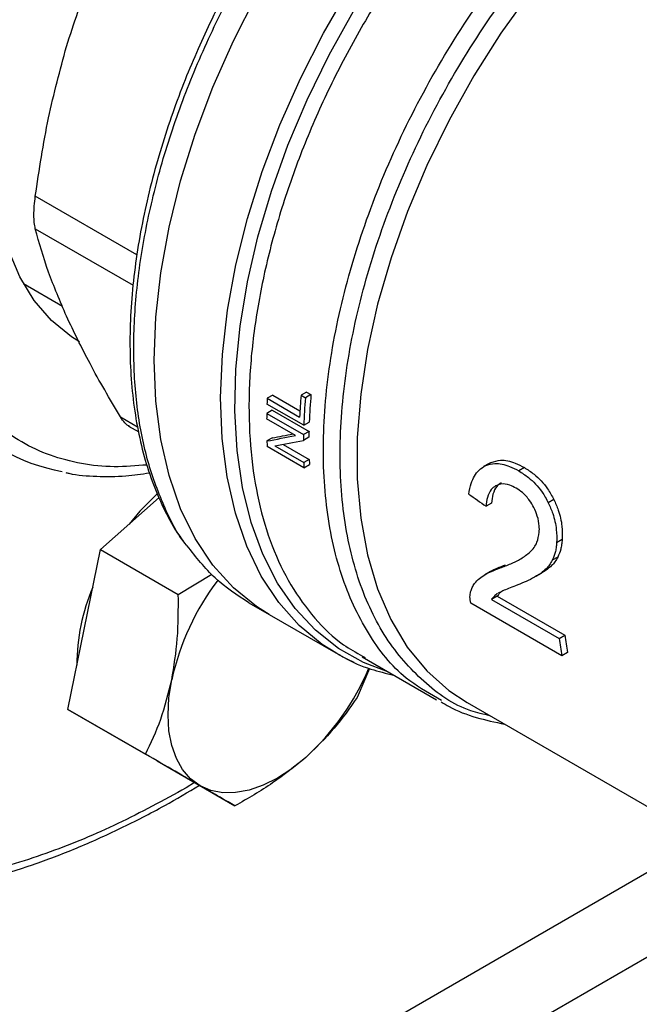
# Model space of a CAD drawing. Extents: x 0.4 to 10.6, y 0.4 to 8.1.
# Drawn here: x 2.6 to 2.6, y 4.6 to 4.7 of the extents above; entities that cross this region are included whole.
import ezdxf

# ---------------------------------------------------------------- set-up
doc = ezdxf.new("R2010")
doc.units = 0
doc.linetypes.add('SLD-SOLID', pattern=[0])
doc.layers.get('0').update_dxf_attribs({"linetype": 'CONTINUOUS'})

msp = doc.modelspace()

# ---------------------------------------------------------------- linework, layer by layer
at = {"color": 8, "linetype": 'SLD-SOLID'}
for p, q in [((2.583850302469524, 4.686176047797878), (2.573602365007487, 4.692091947897516)), ((2.573602365007487, 4.688811353246025), (2.583473670454664, 4.683112728136421)), ((2.582192635776302, 4.669822070048128), (2.583921554790017, 4.668823994038877)), ((2.589677029400784, 4.632906272058464), (2.588840415615558, 4.632379173595182)), ((2.591643647735437, 4.598600993447968), (2.641124799392425, 4.627165854279329)), ((2.648669307453641, 4.622949295716056), (2.599359664687422, 4.59448344485979))]:
    msp.add_line(p, q, dxfattribs=at)
at = {"color": 7, "linetype": 'SLD-SOLID'}
for p, q in [((2.572401924857418, 4.683279882089334), (2.576334099742488, 4.681009885846412)), ((2.597575685814983, 4.67201583281088), (2.597018052803754, 4.671693918125643)), ((2.597575685814983, 4.67201583281088), (2.600324300912439, 4.670429091089859)), ((2.600994847664461, 4.672320792682251), (2.600435153771473, 4.6719976882753)), ((2.600435153771473, 4.6719976882753), (2.600873182068576, 4.671744819922171)), ((2.601432875961441, 4.672067924328847), (2.600873182068576, 4.671744819922171)), ((2.600994847664461, 4.672320792682251), (2.601432875961441, 4.672067924328847)), ((2.600705907854278, 4.668970045585052), (2.596994061233877, 4.671112849028161)), ((2.597018052803754, 4.671693918125643), (2.600291871126844, 4.669803983036123)), ((2.59752488564685, 4.670489516462772), (2.596967969401026, 4.67016801555759)), ((2.596967969401026, 4.67016801555759), (2.600679816021422, 4.668025212114479)), ((2.59752488564685, 4.670489516462772), (2.601236732267095, 4.66834671301976)), ((2.582993614523318, 4.668898100708419), (2.584037968475075, 4.668295208005002)), ((2.599874597732279, 4.667937391013627), (2.596960317054653, 4.669619769438388)), ((2.600705907854278, 4.668970045585052), (2.601263197279911, 4.669291761922546)), ((2.601236732267095, 4.66834671301976), (2.600679816021422, 4.668025212114479)), ((2.597545550307124, 4.667706284842084), (2.596988342714081, 4.667384615745541)), ((2.597784676095442, 4.666888392955072), (2.60070148868089, 4.665204552891046)), ((2.598627516901425, 4.667045190973109), (2.601258714865749, 4.66552623272023)), ((2.601228640917574, 4.667760204152697), (2.600671838668027, 4.667438769055981)), ((2.600723089228942, 4.664673194235722), (2.59701124260871, 4.666815997678741)), ((2.601258714865749, 4.66552623272023), (2.60070148868089, 4.665204552891046)), ((2.600723089228942, 4.664673194235722), (2.601280624667484, 4.664995052593255)), ((2.619433095520353, 4.665122768162963), (2.618869803665711, 4.66479758669696)), ((2.619637745897358, 4.665227434517644), (2.619074054672439, 4.664902022500084)), ((2.622980645372206, 4.664696759207126), (2.622414294926537, 4.664369812054106)), ((2.580187602441317, 4.656428648215145), (2.586100315155814, 4.661671483392322)), ((2.619668974940976, 4.661117882248985), (2.619110694708279, 4.660795593930477)), ((2.625960459493253, 4.661472671602232), (2.625396951330884, 4.661147365264457)), ((2.626797977886041, 4.657428132065053), (2.626239307783742, 4.657105618679881)), ((2.578536626930334, 4.648360459279184), (2.580187602441317, 4.656428648215145)), ((2.580187602441317, 4.656428648215145), (2.588039621107279, 4.651895774324215)), ((2.626356991601532, 4.655668573246264), (2.625799782523485, 4.655346903292446)), ((2.619547957583287, 4.654206750766998), (2.618989132419491, 4.653884147866734)), ((2.62416124190927, 4.65372377322538), (2.624718142526719, 4.654045265108687)), ((2.625188809774176, 4.654344735316599), (2.624632025792444, 4.654023310765656)), ((2.625188809774176, 4.654344735316599), (2.6247102690763, 4.654058748993286)), ((2.588039621107279, 4.651895774324215), (2.591423655712711, 4.653946658453425)), ((2.595162434431848, 4.651047563305307), (2.597212153197828, 4.649864285848476)), ((2.626761936756504, 4.645708440263422), (2.617561444154847, 4.651019771587474)), ((2.620232741986055, 4.651718074670998), (2.619670527596174, 4.651393515211725)), ((2.619670527596174, 4.651393515211725), (2.626497311918575, 4.64745249650941)), ((2.620232741986055, 4.651718074670998), (2.627059526308795, 4.647777055968289)), ((2.597212153197965, 4.649864285848401), (2.603936703760113, 4.645982285439575)), ((2.576885651419351, 4.640292270343219), (2.578536626930334, 4.648360459279184)), ((2.626497311918575, 4.64745249650941), (2.627059526308795, 4.647777055968289)), ((2.627328128426797, 4.646035295757359), (2.626761936756504, 4.645708440263422)), ((2.604252871883483, 4.645803833950706), (2.603936703760113, 4.645982285439574)), ((2.606589420578453, 4.645587390109911), (2.61410530716372, 4.641248561138808)), ((2.606643395589164, 4.645672343603937), (2.60689754085926, 4.645520150918783)), ((2.607345908156586, 4.644421374198403), (2.606081817019455, 4.641476850414211)), ((2.614596341486101, 4.641171149615208), (2.614206010394461, 4.641422371401546)), ((2.576885651419351, 4.640292270343219), (2.584737670085316, 4.635759396452283)), ((2.581396200397418, 4.637687539365715), (2.576885651419351, 4.640292270343219)), ((2.617214034200959, 4.640969245210925), (2.646853179509097, 4.623858930827819)), ((2.581028550516823, 4.637899779064555), (2.581396517866256, 4.637687356035279)), ((2.585906749375447, 4.635082808388217), (2.581396200397418, 4.637687539365715)), ((2.585906749375447, 4.635082808388217), (2.593758768041411, 4.630549934497281))]:
    msp.add_line(p, q, dxfattribs=at)
at = {"color": 7, "linetype": 'SLD-SOLID', "flags": 128}
for points in [[(2.597212153198116, 4.649864285848318), (2.59594430430713, 4.650665564312742), (2.593603423359501, 4.652569497896311), (2.591532634159918, 4.654864882018668), (2.589749603951693, 4.657532133271808), (2.588269544919882, 4.660548495608487), (2.587105084406292, 4.663888234488788), (2.586266157177448, 4.667522856438142), (2.585759920664668, 4.671421352143609), (2.585590693899385, 4.675550461014401), (2.585759920664694, 4.679874954949517), (2.586266157177499, 4.684357938891472), (2.587105084406368, 4.688961165601934), (2.588269544919982, 4.693645361973657), (2.589749603951816, 4.698370564094801), (2.591532634160064, 4.703096458206927), (2.593603423359667, 4.707782724647773), (2.595944304307316, 4.712389381844399), (2.598535305432136, 4.716877127421861), (2.601354321226089, 4.72120767351723), (2.604377300840382, 4.725344073438127), (2.607578453278816, 4.729251036878882), (2.610930467437482, 4.732895231004972), (2.614404745113464, 4.73624556483702), (2.617971644994627, 4.739273454508067), (2.621600735548838, 4.741953067131044), (2.625261054654764, 4.744261541196016)], [(2.597212153197646, 4.649864285848589), (2.595944304306885, 4.650665564312884), (2.593603423359233, 4.652569497896469), (2.591532634159626, 4.65486488201884), (2.589749603951374, 4.657532133271996), (2.588269544919536, 4.660548495608692), (2.587105084405918, 4.66388823448901), (2.586266157177044, 4.667522856438382), (2.585759920664235, 4.671421352143868), (2.585590693898922, 4.675550461014679), (2.5857599206642, 4.679874954949812), (2.586266157176976, 4.684357938891786), (2.587105084405815, 4.688961165602264), (2.588269544919401, 4.693645361974005), (2.589749603951207, 4.698370564095165), (2.591532634159428, 4.703096458207307), (2.593603423359007, 4.707782724648167), (2.595944304306633, 4.712389381844806), (2.598535305431431, 4.716877127422282), (2.601354321225366, 4.721207673517662), (2.604377300839642, 4.725344073438569), (2.607578453278061, 4.72925103687933), (2.610930467436715, 4.732895231005427), (2.614404745112687, 4.736245564837481), (2.617971644993843, 4.739273454508532), (2.62160073554805, 4.74195306713151), (2.625261054654653, 4.744261541196101)], [(2.57806064598826, 4.677396224652012), (2.577240527818618, 4.677908338961409), (2.575230893900547, 4.679547312595451), (2.573490297135658, 4.681572410642937), (2.572038459180804, 4.683960687933803), (2.570891829940138, 4.686685084332034), (2.570063401181127, 4.689714731337827), (2.569562559332633, 4.693015301840019), (2.569394979132927, 4.696549399055979)], [(2.585953239008376, 4.662080192382656), (2.584171099385396, 4.660299336409572), (2.583079560872108, 4.65899296380496)], [(2.590235035162245, 4.632584988666813), (2.589282136306044, 4.633289626143028), (2.588479215854499, 4.634213737306705), (2.58784001199915, 4.635341510359624), (2.587375461695182, 4.636653648792173), (2.587093513527093, 4.638127701551976), (2.586998991706211, 4.639738447187628), (2.587093513527097, 4.641458325394721), (2.587375461695178, 4.643257908580296)], [(2.600907108629322, 4.635443715647784), (2.59948965946915, 4.634299856327194), (2.598047535162254, 4.633358185375527), (2.596605410855358, 4.63263481504385), (2.595187961695186, 4.632142122399093), (2.593819440629858, 4.631888537549006), (2.59252326343423, 4.631878399400684), (2.591321608059486, 4.632111881420656), (2.590235035162245, 4.632584988666813)]]:
    msp.add_lwpolyline(points, dxfattribs=at)
at = {"color": 8, "linetype": 'SLD-SOLID', "flags": 128}
for points in [[(2.603936703760113, 4.645982285439574), (2.602573358997296, 4.646849837137973), (2.600245993440727, 4.648765980888139), (2.59818858091809, 4.651071696053892), (2.596418620217851, 4.653747371973052), (2.594951165281576, 4.656770251378221), (2.593798697166532, 4.660114623952831), (2.592971017891291, 4.663752045003557), (2.592475167067211, 4.667651577389291), (2.59231536202484, 4.671780054648958), (2.592492961944506, 4.676102363090256), (2.59300645629617, 4.680581740440048), (2.593851477686834, 4.685180088516347), (2.595020839006279, 4.689858297262512), (2.596504594555163, 4.694576577387696), (2.59829012463559, 4.699294798784333), (2.60036224288467, 4.703972831844353), (2.602703325438193, 4.708570888771161), (2.605293460825834, 4.713049861984414), (2.608110619322999, 4.717371656739404), (2.611130840318928, 4.72149951513202), (2.614328436107462, 4.725398328733572), (2.617676210367154, 4.729034937196419), (2.621145689472534, 4.732378410290705), (2.624707364669139, 4.735400310973407), (2.628316733296325, 4.738065213019188)], [(2.609201965461763, 4.644079200051505), (2.606746497248088, 4.645015138438586), (2.604198987309363, 4.646448187794735), (2.6018906912619, 4.648274811413792), (2.59984073637372, 4.650479873317179), (2.598066109216631, 4.653045101667509), (2.596581514910153, 4.655949240174786), (2.595399255270263, 4.659168224232717), (2.594529126872673, 4.662675380325623), (2.593978339875323, 4.666441647053584), (2.593751458272735, 4.670435815944356), (2.593850362077321, 4.674624790056598), (2.59427423174101, 4.678973858231554), (2.595019554946274, 4.683446982720644), (2.596080155710306, 4.688007097805599), (2.597447245561152, 4.692616416936677), (2.599109496361761, 4.697236745843912), (2.601053134178494, 4.701829799026868), (2.603262053416281, 4.706357517000347), (2.605717950274645, 4.710782381667277), (2.608400474418765, 4.715067727205473), (2.611287397608758, 4.719178043892192), (2.614354797889872, 4.723079272348879), (2.617577257817341, 4.726739085767899), (2.620928075073334, 4.730127157782652), (2.624379483730771, 4.733215413761395), (2.627902884330541, 4.735978263442483), (2.628316733296325, 4.736277911772438)], [(2.633424461651142, 4.723560959758741), (2.630001098210925, 4.720219901622216), (2.626705620231478, 4.716582977499555), (2.623567888458529, 4.71268314202348), (2.620616334279336, 4.708555732099977), (2.617877702102268, 4.704238146716084), (2.615376807022309, 4.69976950806291), (2.613136309968328, 4.695190307044479), (2.611176512369509, 4.690542036384488), (2.609515172201522, 4.685866814655451), (2.60816734307924, 4.681207004636957), (2.607145237854017, 4.676604829461119), (2.606458117951489, 4.6721019900234), (2.606112209452613, 4.667739287125486), (2.606110646678358, 4.663556251774031), (2.606453443789218, 4.65959078698516), (2.607137494656911, 4.655878824340421), (2.608156601009392, 4.652453998406143), (2.609501528594198, 4.649347341966349), (2.611160090851171, 4.646587004830745), (2.613117259336445, 4.644197998765711), (2.615355299897085, 4.642201970859499), (2.6172140342009, 4.640969245210822)], [(2.605807850616971, 4.645037447578355), (2.605150882783828, 4.645339562066969), (2.604252871883483, 4.645803833950706)]]:
    msp.add_lwpolyline(points, dxfattribs=at)
at = {"color": 7, "linetype": 'SLD-SOLID'}
for centre, radius, start, end in [((2.659214127481018, 4.667056986623858), 0.05898625503586383, 175.1952635829242, 177.3307637971398), ((2.65896173556079, 4.667158501415988), 0.05773796082421792, 175.1222857620958, 177.8825949575189), ((2.653569477207918, 4.669067955219365), 0.0566123598106017, 177.3413827408903, 177.9299700999367), ((2.659146571247482, 4.666839443708469), 0.05847948873061623, 175.1882616706473, 177.9120624885145), ((2.579660735073693, 4.682889911082149), 0.01888369656514265, 220.1460501951438, 259.8257176056148), ((2.650961324722061, 4.669140207024506), 0.05400313703114169, 178.9094587803615, 179.4911913457939), ((2.654639983855099, 4.666997919065551), 0.05396994574433939, 178.9093353705491, 179.5319779480512), ((2.654454373280829, 4.667319223703722), 0.05322755911519239, 178.8939102393944, 179.5253096696173), ((2.646128087991644, 4.669078845298991), 0.04916894324391687, 181.9746493594582, 182.637791678434), ((2.6498079523201, 4.666934687925419), 0.0491369325292717, 182.0178290518258, 182.6379308917251), ((2.649623009362051, 4.667255092429969), 0.04839518507063503, 182.0472583340561, 182.676668290678), ((2.612484984725465, 4.637786086191007), 0.02569881295057162, 142.6592045445277, 167.7064021310084), ((2.598075157019768, 4.644705431758719), 0.02027987981119108, 156.9617546838172, 179.9089300059265), ((2.666010789492239, 4.65255575414368), 0.03984166347488766, 187.3591461200654, 189.8961643697876), ((2.665837861278558, 4.652865589386806), 0.03911077134727074, 187.475699077215, 190.057691941453), ((2.583619184784431, 4.65444800164308), 0.02569115017000507, 312.2923365768133, 337.1246829004632)]:
    msp.add_arc(centre, radius, start, end, dxfattribs=at)
for centre, major_axis, ratio, start_param, end_param in [((2.638795626142131, 4.690638331004687), (0.0710001720689446, 0.02289632323589608), 0.1603641404999443, 4.032077338667619, 4.081405625001265), ((2.638795626142131, 4.690638331004687), (0.07000016964543843, 0.0225738398100388), 0.1603641404999505, 4.03151936060493, 4.067315511568092), ((2.639641908503197, 4.69014978259669), (0.07104280070709602, 0.02286795642276829), 0.1606478191747174, 4.03164901998886, 4.080977918418744), ((2.684976569814951, 4.663978639689842), (0.3771558388258955, -0.2604083555184094), 0.08794494457402115, 4.593137479071888, 4.597823965790121)]:
    msp.add_ellipse(centre, major_axis=major_axis, ratio=ratio, start_param=start_param, end_param=end_param, dxfattribs=at)
for points, knots in [([(2.588840415615558, 4.632379173595182), (2.586540186918308, 4.631121098951644), (2.581939647440705, 4.62860490477048), (2.574990242978346, 4.625744612619708), (2.567995367975051, 4.623593030383433), (2.560983828370339, 4.622302688301651), (2.554103929568895, 4.621945594887623), (2.547472340513544, 4.622585031513756), (2.541205180706409, 4.624249009886412), (2.535411848838299, 4.626935872093793), (2.530188904556879, 4.630610651461546), (2.525614806028266, 4.635207166720715), (2.521746026366174, 4.640631681666006), (2.518615090232565, 4.646768884086391), (2.516230123674076, 4.653488739005824), (2.514586410067681, 4.660617129431264), (2.513625080694081, 4.668087074415642), (2.513311001893865, 4.675874468106672), (2.513625065464899, 4.684024669407886), (2.514586372434049, 4.692604534480399), (2.516230123669496, 4.701630922707784), (2.518615090233834, 4.711104401481669), (2.521746026365813, 4.720856505794954), (2.525614806028398, 4.730747818665174), (2.530188904556701, 4.740625475673175), (2.535411848838865, 4.750330538144558), (2.541205180704314, 4.759706238973001), (2.547472340521263, 4.768606125956257), (2.554103929540595, 4.776902232630276), (2.560983828473264, 4.784488500195156), (2.567995367603307, 4.791293513398367), (2.574990164642707, 4.797217960270175), (2.581939561697882, 4.802381341465591), (2.586540103617181, 4.80517679506245), (2.588840415615557, 4.806574546797475)], [0, 0, 0, 0, 0.02912375244378363, 0.05824854416160185, 0.08873429317389901, 0.1199938772583602, 0.1519013647805359, 0.1843126602565767, 0.2170687487206791, 0.2499999956263202, 0.2829312425319615, 0.3156873309960638, 0.3480986264721043, 0.38000611399428, 0.4112656980787417, 0.4417514470910384, 0.4708746806658157, 0.4999999956138962, 0.5291232292038153, 0.5582485441611152, 0.5887342931734119, 0.6199938772578736, 0.6519013647800493, 0.6843126602560894, 0.7170687487201913, 0.7499999956258332, 0.7829312425314747, 0.8156873309955767, 0.8480986264716169, 0.8800061139937928, 0.9112656980782543, 0.9417514470905508, 0.9708752039442198, 1, 1, 1, 1]), ([(2.576753899938969, 4.707205832694044), (2.577502105171762, 4.70952927648967), (2.579046299346336, 4.714324549520251), (2.581122441572037, 4.718728982608426), (2.582192634867952, 4.720999344775778)], [0, 0, 0, 0, 0.4845279467528051, 1, 1, 1, 1]), ([(2.594678713220456, 4.716106482729518), (2.593868032954734, 4.714655262330821), (2.592732009120847, 4.71262163572012), (2.59121417317268, 4.709555219614925), (2.589997751260825, 4.706929033598162), (2.588674793116952, 4.703775194948698), (2.587429206951366, 4.700455501431011), (2.58628869789235, 4.696983999137115), (2.585291431616636, 4.693424940920607), (2.584462878646471, 4.689823083643425), (2.583821909633899, 4.686217623755206), (2.583382274079508, 4.682642485448062), (2.583153873192037, 4.679127584908982), (2.583143665768199, 4.67569947842206), (2.5833565297576, 4.672382014256652), (2.583795456406486, 4.66919630389356), (2.584463777452394, 4.666162914410764), (2.585359559448383, 4.663295117926046), (2.586499552227531, 4.660626292149215), (2.587603496807691, 4.658540474968812), (2.588410404742755, 4.657446462609945), (2.588678046779935, 4.657083591353255)], [0, 0, 0, 0, 0.06820240180479158, 0.09557350444388021, 0.1409524503945495, 0.1878786807729072, 0.2380271688725597, 0.2901466809476002, 0.3437331595657238, 0.3983879407928079, 0.4538340394300548, 0.5098741083971069, 0.5663692283703003, 0.623225105314432, 0.6803838248234756, 0.7378178213076353, 0.7955247474199464, 0.8535368566554455, 0.9119207613125518, 0.9707851343984439, 0.9999999999999999, 0.9999999999999999, 0.9999999999999999, 0.9999999999999999]), ([(2.573602365296633, 4.692091950090998), (2.573997283999617, 4.694751706786548), (2.574763528833975, 4.699912325448595), (2.576104202623655, 4.704825084669365), (2.576753899938969, 4.707205832694044)], [0, 0, 0, 0, 0.5153949302842025, 1, 1, 1, 1]), ([(2.573602365007086, 4.688811353246027), (2.573563340101766, 4.689005530822016), (2.573485671658735, 4.689391988389946), (2.573454979144338, 4.690186710120075), (2.573485702983222, 4.691090286432765), (2.573563351631538, 4.691756978611052), (2.573602365007086, 4.692091947897573)], [0, 0, 0, 0, 0.2512615744628324, 0.5000677162946875, 0.7488166715665188, 0.9999999999999999, 0.9999999999999999, 0.9999999999999999, 0.9999999999999999]), ([(2.576753900205596, 4.679976897981424), (2.576104297408897, 4.681493404162198), (2.574763605213156, 4.684623267536688), (2.573997348988838, 4.687386818651026), (2.573602365296639, 4.688811352100909)], [0, 0, 0, 0, 0.4845279168197925, 1, 1, 1, 1]), ([(2.582192634867972, 4.669822071550168), (2.581122597794316, 4.671636129464633), (2.579046447165284, 4.675155874315474), (2.577502234038933, 4.678403218059492), (2.576753900205596, 4.679976897981424)], [0, 0, 0, 0, 0.5153947207367925, 0.9999999999999999, 0.9999999999999999, 0.9999999999999999, 0.9999999999999999]), ([(2.58314010630569, 4.668814114959936), (2.582970603731415, 4.668931774807904), (2.582629119983292, 4.66916881501841), (2.582338832844402, 4.669603267239897), (2.582192635775951, 4.669822070048061)], [0, 0, 0, 0, 0.4963708381652874, 1, 1, 1, 1]), ([(2.617367744627852, 4.662025794197473), (2.61743778993441, 4.662393469199869), (2.617615432264804, 4.663325932022333), (2.618194674129476, 4.664383872917583), (2.618839543253832, 4.664763843420941), (2.619074054672439, 4.664902022500084)], [0, 0, 0, 0, 0.2929149059647093, 0.7428632846334565, 1, 1, 1, 1]), ([(2.619074054672439, 4.664902022500084), (2.619376308666876, 4.664994972958496), (2.620122932447364, 4.665224577939522), (2.621306376855165, 4.66495300042719), (2.622107999188588, 4.664531040684375), (2.622414294926537, 4.664369812054106)], [0, 0, 0, 0, 0.2959185872114742, 0.7309741421680326, 1, 1, 1, 1]), ([(2.619637745897358, 4.665227434517644), (2.619940440464537, 4.665320660344856), (2.620688034822026, 4.665550909282084), (2.621872347349476, 4.665279993603369), (2.622674120424748, 4.664858065903518), (2.622980645372206, 4.664696759207126)], [0, 0, 0, 0, 0.2959015249945805, 0.7308169172640517, 0.9999999999999999, 0.9999999999999999, 0.9999999999999999, 0.9999999999999999]), ([(2.576678296659744, 4.664193967184881), (2.576778457128256, 4.664168811482964), (2.577772403881463, 4.663919177784001), (2.579798690846869, 4.663797432379625), (2.582515520641561, 4.66378131940357), (2.584332492348504, 4.664050707590316), (2.585135820726281, 4.664169810807071)], [0, 0, 0, 0, 0.03850288193776265, 0.3820850187662974, 0.7268044199134112, 0.9999999999999999, 0.9999999999999999, 0.9999999999999999, 0.9999999999999999]), ([(2.622414294926537, 4.664369812054106), (2.622744562731369, 4.664159938010313), (2.62358305819675, 4.663627102440368), (2.624648875865446, 4.662524491315785), (2.625195098820265, 4.661518953912583), (2.625396951330884, 4.661147365264457)], [0, 0, 0, 0, 0.2906282156620113, 0.7378570886358149, 1, 1, 1, 1]), ([(2.622980645372206, 4.664696759207126), (2.623310876627837, 4.664486861465936), (2.62414911523832, 4.663954070011709), (2.625213958651843, 4.662850921921871), (2.625758930256714, 4.661844751202508), (2.625960459493253, 4.661472671602232)], [0, 0, 0, 0, 0.2906112718815805, 0.7376696923113917, 0.9999999999999999, 0.9999999999999999, 0.9999999999999999, 0.9999999999999999]), ([(2.620626976755624, 4.663173172472897), (2.620477696957346, 4.663062291539641), (2.620111774647187, 4.662790494500003), (2.619775003673642, 4.662060415633564), (2.619702941340108, 4.661419823659873), (2.619668974940975, 4.661117882248984)], [0, 0, 0, 0, 0.2670091837844928, 0.6545066277662425, 1, 1, 1, 1]), ([(2.622141898891682, 4.66262273247824), (2.621933540184931, 4.662730646164592), (2.621419976788058, 4.662996632262302), (2.620677642267224, 4.663112825245639), (2.62024339249849, 4.662925714060758), (2.620065665474154, 4.66284913436745)], [0, 0, 0, 0, 0.2873838658556782, 0.7083449338764454, 1, 1, 1, 1]), ([(2.620065665474154, 4.66284913436745), (2.619916644937729, 4.662738396997252), (2.619551411815465, 4.662466991750438), (2.619215780646101, 4.661737538265386), (2.619144360965074, 4.661097363515662), (2.619110694708279, 4.660795593930477)], [0, 0, 0, 0, 0.2670434020649869, 0.654494325786913, 0.9999999999999999, 0.9999999999999999, 0.9999999999999999, 0.9999999999999999]), ([(2.623934902510887, 4.660664917017482), (2.62380094426989, 4.660906517377009), (2.623478783401474, 4.661487550548655), (2.622846122916995, 4.662168354686672), (2.622357342777469, 4.662483724274157), (2.622141898891682, 4.66262273247824)], [0, 0, 0, 0, 0.2847132229192186, 0.6847168077327948, 1, 1, 1, 1]), ([(2.625396951330884, 4.661147365264457), (2.625553871283119, 4.66079202332496), (2.625939881328577, 4.659917911675906), (2.626262642494305, 4.658485400501764), (2.626246760206117, 4.657546280538321), (2.626239307783742, 4.657105618679881)], [0, 0, 0, 0, 0.2666271073270369, 0.6558805324197123, 1, 1, 1, 1]), ([(2.625960459493253, 4.661472671602232), (2.626116903470449, 4.661117137764913), (2.626501831293612, 4.660242352627685), (2.626822786525448, 4.65880883537865), (2.626805900088574, 4.65786903537732), (2.626797977886041, 4.657428132065053)], [0, 0, 0, 0, 0.2665816717514934, 0.6559198023573656, 1, 1, 1, 1]), ([(2.624485894647229, 4.658165314341216), (2.624491163137924, 4.658374043055233), (2.624504230894497, 4.658891765526913), (2.624333268092527, 4.659772855878012), (2.624061475699327, 4.660381481329486), (2.623934902510887, 4.660664917017482)], [0, 0, 0, 0, 0.2652066749167277, 0.6578081788632474, 1, 1, 1, 1]), ([(2.62357281583877, 4.656179805658736), (2.623705748128377, 4.656324000521784), (2.623963882024368, 4.656604004589198), (2.624325818546349, 4.657221046593811), (2.624426108245839, 4.657812642266775), (2.624485894647229, 4.658165314341216)], [0, 0, 0, 0, 0.3001119171106275, 0.5827708123152533, 1, 1, 1, 1]), ([(2.626239307783742, 4.657105618679881), (2.626223382740647, 4.656935005344177), (2.626191532481921, 4.656593776824288), (2.626066808091608, 4.655979601648814), (2.625905388737377, 4.655597129809785), (2.625799782523485, 4.655346903292446)], [0, 0, 0, 0, 0.256926069550503, 0.5138549227191808, 1, 1, 1, 1]), ([(2.626797977886041, 4.657428132065053), (2.626781887760893, 4.657257437590179), (2.626749707333304, 4.656916046759601), (2.626624458385979, 4.656301560997891), (2.626462774730529, 4.655918919939301), (2.626356991601532, 4.655668573246264)], [0, 0, 0, 0, 0.2569123741602623, 0.5138275791615516, 1, 1, 1, 1]), ([(2.595165255681159, 4.651049530534785), (2.593987655422798, 4.651818869772079), (2.591642577294169, 4.653350935178877), (2.589828462558737, 4.655661063124944), (2.588925320449361, 4.656811141334106)], [0, 0, 0, 0, 0.502158219799131, 0.9999999999999999, 0.9999999999999999, 0.9999999999999999, 0.9999999999999999]), ([(2.620531429198421, 4.654567561186638), (2.620893132949235, 4.65470508216869), (2.621599215014707, 4.654973536943724), (2.622644326861072, 4.655456743458648), (2.623262547482764, 4.655938183705757), (2.623572815838771, 4.656179805658736)], [0, 0, 0, 0, 0.3434818893803374, 0.6705111610286695, 1, 1, 1, 1]), ([(2.625799782523484, 4.655346903292446), (2.625708020383315, 4.655185323166195), (2.625524583153132, 4.654862316196687), (2.62513331858534, 4.654415485348321), (2.624818376480822, 4.654169097827588), (2.624632025792444, 4.654023310765656)], [0, 0, 0, 0, 0.2901203389455455, 0.579965455219039, 1, 1, 1, 1]), ([(2.626356991601532, 4.655668573246264), (2.626265139214357, 4.65550694226806), (2.626081521587569, 4.655183833663634), (2.625690105145432, 4.654736912432209), (2.625375161885598, 4.654490523683569), (2.625188809774176, 4.654344735316599)], [0, 0, 0, 0, 0.2901191811228261, 0.5799631034328141, 1, 1, 1, 1]), ([(2.618448350639785, 4.653516554519607), (2.618637035120189, 4.65365178401421), (2.619014252211533, 4.653922134159114), (2.619718444385068, 4.654259900888906), (2.620240647314206, 4.654457519720175), (2.620531429198421, 4.654567561186638)], [0, 0, 0, 0, 0.3072489648054533, 0.6142506292747688, 1, 1, 1, 1]), ([(2.619549650790603, 4.654203952806598), (2.619562052844638, 4.654212363453391), (2.619766676879968, 4.654351132441311), (2.620280790183121, 4.654576963339863), (2.6207998083316, 4.654777609531246), (2.621088830114195, 4.654889341886028)], [0, 0, 0, 0, 0.0277962551346071, 0.4586161192827123, 1, 1, 1, 1]), ([(2.624632025792444, 4.654023310765656), (2.624357593952832, 4.653851153332766), (2.623810493531207, 4.653507944599214), (2.622949312522524, 4.653114627823567), (2.622375727020282, 4.652884758421213), (2.622088767902718, 4.652769757047231)], [0, 0, 0, 0, 0.3346380693351878, 0.6671260487975161, 1, 1, 1, 1]), ([(2.617554422445205, 4.652168064904744), (2.617604070661286, 4.652318845349142), (2.617703344936396, 4.652620338947496), (2.61798882647634, 4.653086985196084), (2.61827169028503, 4.653351410061224), (2.618448350639785, 4.653516554519607)], [0, 0, 0, 0, 0.2730579878790974, 0.5459941151773079, 1, 1, 1, 1]), ([(2.617561444154847, 4.651019771587474), (2.617541472439257, 4.651126685356513), (2.617501528439918, 4.651340515936097), (2.617485358099248, 4.651638348120184), (2.61749878301281, 4.651918298385516), (2.6175358139202, 4.652084530865694), (2.617554422445205, 4.652168064904744)], [0, 0, 0, 0, 0.2498722072672804, 0.4997515229498003, 0.7486184663059289, 1, 1, 1, 1]), ([(2.620272560951053, 4.651977056523702), (2.620210073454754, 4.651934100202418), (2.620085097467578, 4.651848186876141), (2.619875613156795, 4.651661940317644), (2.619749888147506, 4.651497385832029), (2.619670527596174, 4.651393515211725)], [0, 0, 0, 0, 0.2694175278092508, 0.5388393437823338, 1, 1, 1, 1]), ([(2.620647106512763, 4.652166665931931), (2.620590292519092, 4.652118548934513), (2.620435077786076, 4.651987094227225), (2.620311246629848, 4.651822452069524), (2.620232741986055, 4.651718074670998)], [0, 0, 0, 0, 0.366034799448552, 1, 1, 1, 1]), ([(2.622088767902718, 4.652769757047231), (2.621849618858072, 4.652675816795863), (2.621415203542403, 4.652505173906563), (2.620825299429697, 4.652266641497781), (2.620495927612436, 4.652093234786253), (2.620342682929454, 4.652012554973523)], [0, 0, 0, 0, 0.3957373280942864, 0.7188586371340264, 0.9999999999999999, 0.9999999999999999, 0.9999999999999999, 0.9999999999999999]), ([(2.587375461695178, 4.643257908580296), (2.587602375802824, 4.644638534110299), (2.58806124169704, 4.647430436187146), (2.588046880525446, 4.650396474020617), (2.588039621107279, 4.651895774324215)], [0, 0, 0, 0, 0.4945107285288688, 1, 1, 1, 1]), ([(2.604297418247413, 4.645814896272686), (2.604456349031182, 4.645716166227731), (2.605449149925655, 4.645099424306386), (2.607272571018874, 4.644361760224008), (2.60901245181494, 4.64393366313686), (2.609782112234485, 4.643744288448405)], [0, 0, 0, 0, 0.09607150452600066, 0.6001346835716141, 1, 1, 1, 1]), ([(2.584737670085316, 4.635759396452283), (2.585281608907292, 4.636910482268126), (2.586379459506279, 4.639233758712742), (2.587041456422763, 4.641908426332435), (2.587375461695178, 4.643257908580296)], [0, 0, 0, 0, 0.4954579634771481, 1, 1, 1, 1]), ([(2.606081817019455, 4.641476850414211), (2.605356971495782, 4.640430337286001), (2.603893990623323, 4.638318123525493), (2.601908747325699, 4.636407636607925), (2.600907108629322, 4.635443715647784)], [0, 0, 0, 0, 0.4954579634766798, 1, 1, 1, 1]), ([(2.614569070055747, 4.641039629706274), (2.61483691888813, 4.640880229924686), (2.61594653102439, 4.640219887556962), (2.618078620103296, 4.639414943713028), (2.620020496424471, 4.638999362977114), (2.6209832473977, 4.638793324748216)], [0, 0, 0, 0, 0.1382589564463741, 0.5727626835417652, 1, 1, 1, 1]), ([(2.590235035162245, 4.632584988666813), (2.58942951390398, 4.633050148028254), (2.587800588156179, 4.6339907936697), (2.585766088057835, 4.635165563105855), (2.584737670085316, 4.635759396452283)], [0, 0, 0, 0, 0.4945107285295043, 1, 1, 1, 1]), ([(2.600907108629322, 4.635443715647784), (2.599824947148524, 4.634556955754314), (2.59763659931628, 4.632763749171906), (2.595060804623913, 4.631293254020211), (2.593758768041411, 4.630549934497281)], [0, 0, 0, 0, 0.4945107285293866, 1, 1, 1, 1]), ([(2.545590637383326, 4.621936062530032), (2.546451245493145, 4.621766817690813), (2.54857293238991, 4.621349572543319), (2.552118852548229, 4.621102416200816), (2.556177602563069, 4.6211083423827), (2.560346052536379, 4.621469233362126), (2.564601155204095, 4.622163431537567), (2.568929966967309, 4.623192627728468), (2.573316796343746, 4.624551641481059), (2.577746810094537, 4.626231930252309), (2.582204518062639, 4.628238275771961), (2.586349318634483, 4.630352182415825), (2.58900107793894, 4.631932961944435), (2.590163097734852, 4.632625670781972)], [0, 0, 0, 0, 0.06508650046342015, 0.1604599975458644, 0.255954647579665, 0.3515382193481356, 0.4471833445014248, 0.5428618569191451, 0.6385479235377053, 0.7342191749791579, 0.829856444405509, 0.9254418832752944, 1, 1, 1, 1]), ([(2.593758768041411, 4.630549934497281), (2.593302048198811, 4.630813730721986), (2.592380234692387, 4.631346159795997), (2.590954419076693, 4.632169552456849), (2.590235035162245, 4.632584988666813)], [0, 0, 0, 0, 0.4954579634776859, 1, 1, 1, 1])]:
    msp.add_open_spline(points, degree=3, knots=knots, dxfattribs=at)
at = {"color": 8, "linetype": 'SLD-SOLID'}
for points, knots in [([(2.584887665161721, 4.664961035684167), (2.583771804904481, 4.664871399447707), (2.581485100571451, 4.664687710164952), (2.578218279070063, 4.665038448695179), (2.575079698467773, 4.665861000376359), (2.572178738807537, 4.667212358291601), (2.56955961148058, 4.669050685086201), (2.567272171577506, 4.67135151892879), (2.565327411545956, 4.674071519149123), (2.563594495282172, 4.677467181550077), (2.562210798015889, 4.681613090011284), (2.561335778890323, 4.68651429821066), (2.561051663991817, 4.691732738032635), (2.561335778847316, 4.697279205034164), (2.562210687070519, 4.703190648786354), (2.563594390178654, 4.708934129843512), (2.565327338237904, 4.714330746328422), (2.567271981384696, 4.719295939464715), (2.569559544737577, 4.724237891883734), (2.572178358395687, 4.72910042692207), (2.575080110199711, 4.733799791956881), (2.578215996989097, 4.738251754491309), (2.581543712100136, 4.742417993101657), (2.585350591078808, 4.746618932866149), (2.589632633307854, 4.750678545878191), (2.594314412215957, 4.754430188340196), (2.597437774989337, 4.756360465748325), (2.598975612812573, 4.757310868830817)], [0, 0, 0, 0, 0.03489445466696846, 0.07150832747022538, 0.1088964943881115, 0.1462894433783202, 0.1836776104325434, 0.2210705595598784, 0.2576797503058494, 0.2942936234866658, 0.341122995618276, 0.3866753021080014, 0.4308596263205612, 0.475039748773072, 0.5205921096831888, 0.567425630113002, 0.604034820482989, 0.6406486932858839, 0.6780368602026138, 0.7154298091939728, 0.7528179762475355, 0.7902109253755415, 0.8268201161211033, 0.8634339893023224, 0.9102633614333907, 0.9558167248153353, 1, 1, 1, 1]), ([(2.588925320449361, 4.656811141334106), (2.588910795308004, 4.656827747493743), (2.587933457585393, 4.657945108477905), (2.586521744242481, 4.660844467768501), (2.584789184422389, 4.665484787828903), (2.583781389489461, 4.670798663826035), (2.583428201365875, 4.676580461066701), (2.583759056990391, 4.682762282744781), (2.584762036624077, 4.689230356341231), (2.586421700560206, 4.695876488137321), (2.58870926890822, 4.702586632682064), (2.591585814659849, 4.709246436381127), (2.595002204682142, 4.715742079222277), (2.598900130467607, 4.721963061650556), (2.603213058606436, 4.727801824857574), (2.607867353696452, 4.733163806245799), (2.612783631205171, 4.737938441473814), (2.617877741524118, 4.742115280593199), (2.621334976778119, 4.744277002240957), (2.623063594405121, 4.745357863064838)], [0, 0, 0, 0, 0.0009419965919223751, 0.0633831218049222, 0.1258242470179224, 0.1882653722309228, 0.2507064974439225, 0.3131476226569224, 0.3755887478699222, 0.4380298730829226, 0.5004709982959227, 0.5629121235089234, 0.6253532487219234, 0.687794373934922, 0.7502354991479221, 0.8126766243609232, 0.8751177495739224, 0.9375588747869223, 0.9999999999999999, 0.9999999999999999, 0.9999999999999999, 0.9999999999999999]), ([(2.626108123617811, 4.732716140455502), (2.624565786826196, 4.731383999602228), (2.621481113242967, 4.72871971789568), (2.617075324602465, 4.724037450755248), (2.612915737350697, 4.718938970931214), (2.609075355049803, 4.713446845449996), (2.605608564867021, 4.707657381387427), (2.602567890238878, 4.701653139019354), (2.599998500393316, 4.695524756142838), (2.597938798321872, 4.689363419063041), (2.596419505911109, 4.683261150518854), (2.595463310298923, 4.677309017410257), (2.595084447601534, 4.671595798526745), (2.595288696339879, 4.666206971195285), (2.596072545330809, 4.661222162378539), (2.597426023676245, 4.656718741599104), (2.599322485089297, 4.652752814319082), (2.60175768590623, 4.649425011094714), (2.604202712493297, 4.64702559690298), (2.605990287851679, 4.646034463619386), (2.606643395589164, 4.645672343603937)], [0, 0, 0, 0, 0.05689675315346306, 0.1137935063069247, 0.1706902594603841, 0.2275870126138396, 0.2844837657672918, 0.3413805189207408, 0.3982772720741888, 0.4551740252276328, 0.5120707783810754, 0.5689675315345153, 0.6258642846879531, 0.682761037841389, 0.7396577909948231, 0.7965545441482554, 0.8534512973016868, 0.9103480504551157, 0.9672448036085441, 1, 1, 1, 1]), ([(2.614206010394461, 4.641422371401546), (2.613120091153825, 4.642042847900044), (2.610377520462733, 4.643609907949827), (2.607070318622242, 4.647828208791569), (2.604315456345675, 4.653692812462602), (2.602799400684162, 4.660755276437173), (2.602525796326862, 4.668710991507485), (2.603515607489327, 4.677324146851542), (2.605733547384178, 4.686312274400539), (2.60910959535182, 4.695385150221338), (2.613532626905072, 4.704257995143566), (2.61886811733259, 4.71261544871301), (2.6249146083188, 4.720298684069126), (2.629363233029553, 4.72453150018306), (2.631587545384929, 4.726647908240026)], [0, 0, 0, 0, 0.05623877204079539, 0.1420352473098137, 0.2278317225788317, 0.3136281978478505, 0.3994246731168694, 0.4852211483858878, 0.5710176236549068, 0.6568140989239257, 0.7426105741929431, 0.8284070494619623, 0.9142035247309818, 1, 1, 1, 1]), ([(2.619509649021722, 4.639644014983217), (2.618851625516651, 4.63979313371772), (2.616315589456972, 4.64036784037327), (2.61269331551065, 4.642956036571395), (2.608843065604213, 4.647304752494501), (2.606121189632479, 4.653057016697455), (2.604551492441898, 4.659897527911081), (2.604200457306297, 4.667645126465959), (2.605074768705246, 4.676044543826587), (2.60714775430316, 4.684832641736013), (2.610353984854703, 4.693728154286672), (2.614589676420289, 4.702456850116939), (2.619728912406396, 4.710713836029334), (2.625577576972351, 4.718342529370321), (2.629903730250007, 4.722586694906659), (2.632066806847589, 4.724708777634364)], [0, 0, 0, 0, 0.02837021204647558, 0.1093393780255741, 0.1903085409168729, 0.2712777007203697, 0.3522468574360588, 0.4332160110639365, 0.5141851616039983, 0.5951543090562409, 0.6761234534206586, 0.757092594697247, 0.838061732886004, 0.9190308679869249, 1, 1, 1, 1])]:
    msp.add_open_spline(points, degree=3, knots=knots, dxfattribs=at)

doc.saveas('drawing.dxf')
